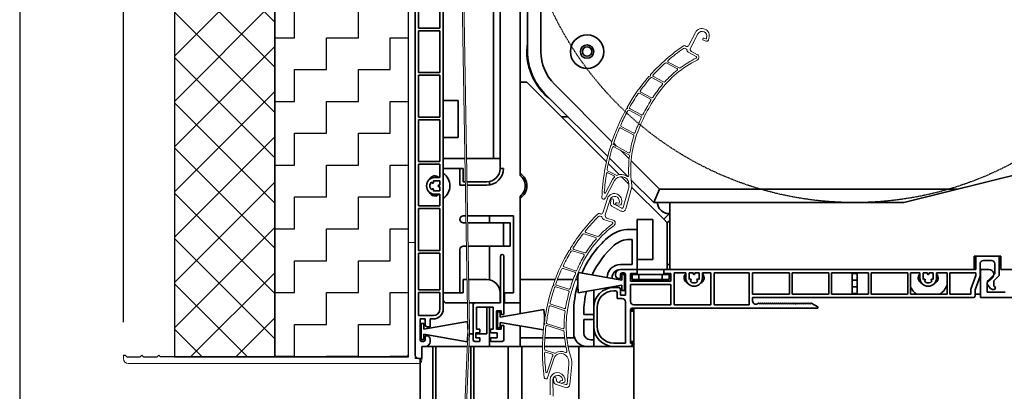
# Model space of a CAD drawing. Units: millimetres. Extents: x 20870 to 29380, y 14813 to 18478.
# Drawn here: x 25261 to 25555, y 15858 to 15969 of the extents above; entities that cross this region are included whole.
import ezdxf

# ---------------------------------------------------------------- set-up
doc = ezdxf.new("R2010")
doc.units = ezdxf.units.MM
doc.linetypes.add('DASHED_SPACE', pattern=[0.2067, 0.1654, -0.0413])
doc.layers.add('HATCH', color=7, linetype='Continuous')
doc.layers.add('Sichtbare Kanten', color=7, linetype='Continuous', lineweight=50)
doc.layers.add('Skizzierlinie', color=7, linetype='Continuous', lineweight=25)
doc.styles.get("Standard").update_dxf_attribs({"font": 'arial.ttf'})
doc.dimstyles.new('ISO-25', dxfattribs={"dimtxt": 7, "dimasz": 2.5, "dimexe": 1.25, "dimexo": 10, "dimtad": 1, "dimdec": 0, "dimtxsty": 'Standard', "dimcen": 2.5, "dimadec": 0, "dimazin": 0, "dimtfac": 1, "dimtdec": 0, "dimtmove": 0, "dimatfit": 3, "dimfxl": 1, "dimarcsym": 0})

# ---------------------------------------------------------------- blocks, each defined once
blk = doc.blocks.new('A$C096A33D1')
at = {"layer": 'Sichtbare Kanten', "linetype": 'Continuous', "lineweight": 35}
for p, q in [((0, 97.4), (0, 350.9)), ((8.4, 111.2), (8.4, 283)), ((23.4, 171.2), (23.4, 284.8)), ((25.4, 284.8), (25.4, 171.2)), ((33.6, 243), (33.6, 188.15)), ((37.6, 188.15), (37.6, 243)), ((31.4, 224.88), (31.4, 151.12)), ((1, 195.2), (1, 207.7)), ((7.4, 207.7), (7.4, 195.2)), ((1, 195.2), (7.4, 195.2)), ((1, 181.9), (1, 194.4)), ((7.4, 194.4), (1, 194.4)), ((7.4, 194.4), (7.4, 181.9)), ((1, 181.9), (7.4, 181.9)), ((1, 168.6), (1, 181.1)), ((7.4, 181.1), (1, 181.1)), ((7.4, 181.1), (7.4, 168.6)), ((31.4, 179), (31.4, 151.74)), ((31.99, 179), (31.4, 179)), ((31.99, 179), (33.4, 179)), ((33.4, 179), (43.75, 168.65)), ((58.85, 161.18), (41.64, 178.39)), ((38.81, 175.56), (57.57, 156.8)), ((8.4, 173.5), (12.9, 173.5)), ((12.9, 173.5), (12.9, 162.5)), ((23.4, 156.2), (23.4, 171.2)), ((25.4, 171.2), (25.4, 156.2)), ((1, 168.6), (7.4, 168.6)), ((43.75, 168.65), (45.73, 168.65)), ((57.2, 155.2), (43.75, 168.65)), ((1, 155.3), (1, 167.8)), ((7.4, 167.8), (1, 167.8)), ((7.4, 167.8), (7.4, 155.3)), ((12.9, 162.5), (8.4, 162.5)), ((60.14, 159.89), (59.36, 160.67)), ((8.4, 156.2), (14.88, 156.2)), ((15.38, 156.2), (23.4, 156.2)), ((23.4, 156.2), (25.4, 156.2)), ((25.4, 156.2), (25.4, 153.2)), ((58.11, 156.26), (63.6, 150.77)), ((63.97, 156.05), (61.36, 158.67)), ((1, 155.3), (7.4, 155.3)), ((1, 142), (1, 154.5)), ((7.4, 154.5), (1, 154.5)), ((7.4, 154.5), (7.4, 150.5)), ((8.4, 153.2), (14.4, 153.2)), ((13.4, 148.2), (13.4, 153.2)), ((14.4, 149.2), (14.4, 153.2)), ((25.4, 153.2), (26.4, 153.2)), ((61.03, 151.37), (57.75, 154.65)), ((73.03, 147), (64.57, 155.46)), ((5.9, 150.5), (7.4, 150.5)), ((63.9, 148.5), (61.62, 150.78)), ((186.1, 153), (146.1, 143)), ((5.06, 148.96), (4.94, 149.16)), ((5.38, 149.41), (5.49, 149.21)), ((7.4, 149.5), (5.9, 149.5)), ((7.15, 148.25), (7.4, 148.25)), ((7.4, 147.75), (7.15, 147.75)), ((7.4, 149.5), (7.4, 148.25)), ((7.4, 147.75), (7.4, 146.5)), ((15.02, 148.2), (13.4, 148.2)), ((15, 149.2), (14.4, 149.2)), ((21.4, 149.2), (15.5, 149.2)), ((21.4, 148.2), (15.52, 148.2)), ((22.2, 149.28), (22.2, 148.26)), ((64.62, 149.75), (71.37, 143)), ((74.34, 138.06), (64.73, 147.67)), ((4.94, 146.84), (5.06, 147.04)), ((5.49, 146.79), (5.38, 146.59)), ((5.9, 146.5), (7.4, 146.5)), ((7.4, 145.5), (5.9, 145.5)), ((7.4, 145.5), (7.4, 142)), ((31.4, 144.88), (31.4, 120)), ((31.4, 120), (31.4, 144.26)), ((71.37, 143), (73.03, 147)), ((162.1, 147), (73.03, 147)), ((1, 142), (7.4, 142)), ((71.37, 143), (76.1, 143)), ((146.1, 143), (76.1, 143)), ((76.1, 123), (76.1, 143)), ((1, 128.7), (1, 141.2)), ((7.4, 141.2), (1, 141.2)), ((7.4, 141.2), (7.4, 128.7)), ((14.4, 139), (15.19, 139)), ((15.69, 139), (29.4, 139)), ((22.2, 139), (22.2, 137)), ((29.4, 139), (29.4, 116)), ((76.1, 139.82), (74.34, 138.06)), ((15.22, 137), (14.4, 137)), ((26.4, 137), (15.72, 137)), ((28.4, 137), (26.4, 137)), ((26.4, 134), (26.4, 137)), ((28.4, 137), (28.4, 134)), ((66.4, 135), (66.4, 138)), ((66.4, 138), (71.1, 138)), ((71.1, 138), (71.1, 126)), ((74.34, 138.06), (75.4, 137)), ((75.4, 137), (76.1, 137.7)), ((75.4, 137), (75.4, 135.59)), ((75.4, 123), (75.4, 135.59)), ((26.4, 134), (26.4, 133)), ((26.4, 130), (26.4, 133)), ((28.4, 133), (28.4, 134)), ((28.4, 133), (28.4, 130)), ((64.17, 135), (66.4, 135)), ((66.4, 135), (66.4, 123)), ((14.4, 130), (15.35, 130)), ((15.85, 130), (26.4, 130)), ((22.2, 130), (22.2, 119.92)), ((26.4, 130), (28.4, 130)), ((64.17, 132), (64.9, 132)), ((64.9, 132), (64.9, 124.5)), ((1, 128.7), (7.4, 128.7)), ((1, 116.9), (1, 127.9)), ((7.4, 127.9), (1, 127.9)), ((7.4, 127.9), (7.4, 116.9)), ((13.4, 116), (13.4, 129)), ((25.55, 113), (25.55, 127)), ((26.55, 127), (26.55, 109.7)), ((167.1, 123), (167.1, 127)), ((167.1, 127), (175.1, 127)), ((167.4, 127), (167.4, 123)), ((167.6, 127), (174.6, 127)), ((167.6, 123), (167.6, 127)), ((174.6, 127), (174.6, 121.18)), ((175.1, 123), (175.1, 127)), ((64.9, 124.5), (61.4, 124.5)), ((71.1, 126), (66.4, 126)), ((76.1, 124.5), (75.4, 124.5)), ((168.9, 124.7), (168.9, 121)), ((172.3, 125.7), (169.9, 125.7)), ((173.3, 121.71), (173.3, 124.7)), ((61.8, 119.85), (48.89, 122.13)), ((59.9, 121.3), (59.9, 121.5)), ((61.4, 123), (66.4, 123)), ((61.4, 121.5), (61.4, 120.3)), ((61.8, 121.5), (61.8, 119.85)), ((62.6, 121.5), (61.8, 121.5)), ((62.4, 122), (61.9, 122)), ((62.6, 116.7), (62.6, 121.5)), ((62.9, 115.3), (62.9, 121.5)), ((64.4, 119.5), (64.4, 121.8)), ((66.4, 121.8), (64.4, 121.8)), ((66.9, 121.5), (64.9, 121.5)), ((64.9, 121.5), (64.9, 120)), ((66.4, 123), (74.4, 123)), ((66.4, 121.8), (66.4, 123)), ((66.9, 120), (66.9, 121.5)), ((66.9, 121.5), (73.9, 121.5)), ((73.9, 121.5), (73.9, 120)), ((75.9, 121.5), (73.9, 121.5)), ((74.4, 123), (167.6, 123)), ((74.4, 123), (74.4, 121.8)), ((76.4, 121.8), (74.4, 121.8)), ((75.9, 120), (75.9, 121.5)), ((167.1, 123), (76.1, 123)), ((76.4, 119.5), (76.4, 121.8)), ((77.4, 122), (77.4, 112.45)), ((77.4, 122), (80.9, 122)), ((80.9, 120.5), (80.9, 122)), ((81.9, 122), (83.15, 122)), ((81.9, 122), (81.9, 120.5)), ((83.15, 121.75), (83.15, 122)), ((83.65, 122), (84.9, 122)), ((83.65, 122), (83.65, 121.75)), ((84.9, 120.5), (84.9, 122)), ((85.9, 122), (88.4, 122)), ((85.9, 122), (85.9, 120.5)), ((88.4, 112.45), (88.4, 122)), ((89.4, 122), (89.4, 112.45)), ((89.4, 122), (99.9, 122)), ((99.9, 122), (99.9, 112.45)), ((100.9, 122), (111.9, 122)), ((100.9, 122), (100.9, 115.6)), ((111.9, 115.6), (111.9, 122)), ((112.7, 122), (112.7, 115.6)), ((112.7, 122), (123.7, 122)), ((123.7, 115.6), (123.7, 122)), ((124.5, 122), (124.5, 115.6)), ((124.5, 122), (135.5, 122)), ((130.65, 121.8), (130.65, 122)), ((132.15, 121.8), (130.65, 121.8)), ((130.65, 121.8), (130.65, 119.8)), ((132.15, 122), (132.15, 121.8)), ((132.15, 119.8), (132.15, 121.8)), ((135.5, 115.6), (135.5, 122)), ((136.3, 122), (136.3, 115.6)), ((136.3, 122), (147.3, 122)), ((147.3, 115.6), (147.3, 122)), ((148.1, 122), (148.1, 115.6)), ((148.1, 122), (150.9, 122)), ((150.9, 120.5), (150.9, 122)), ((151.9, 122), (153.15, 122)), ((151.9, 122), (151.9, 120.5)), ((153.15, 121.75), (153.15, 122)), ((153.65, 122), (154.9, 122)), ((153.65, 122), (153.65, 121.75)), ((154.9, 120.5), (154.9, 122)), ((155.9, 122), (159.1, 122)), ((155.9, 122), (155.9, 120.5)), ((159.1, 115.6), (159.1, 122)), ((159.9, 122), (159.9, 115.6)), ((159.9, 122), (167.6, 122)), ((167.6, 121.23), (166.1, 117.11)), ((168.9, 121), (167.4, 116.88)), ((167.6, 122), (167.6, 121.23)), ((169, 114.6), (169, 123)), ((169, 123), (171.59, 123)), ((171.29, 119.71), (173.3, 121.71)), ((174.6, 121.18), (173, 119.58)), ((266.1, 123), (175.1, 123)), ((14.4, 116), (14.4, 120)), ((14.4, 120), (15.53, 120)), ((16.03, 120), (21.4, 120)), ((31.4, 120), (31.4, 109.75)), ((31.4, 120), (41.83, 120)), ((42.53, 120), (47.24, 120)), ((47.93, 120), (48.64, 120)), ((48.78, 116.05), (61.8, 118.35)), ((58.9, 120.5), (58.9, 120.36)), ((61.4, 120.3), (60.9, 120.3)), ((61.8, 118.35), (61.8, 116.7)), ((64.4, 119.5), (76.4, 119.5)), ((64.4, 113.45), (64.4, 118.5)), ((76.4, 118.5), (64.4, 118.5)), ((64.9, 120), (66.9, 120)), ((73.9, 120), (66.9, 120)), ((73.9, 120), (75.9, 120)), ((76.4, 112.45), (76.4, 118.5)), ((81.99, 119.98), (82.19, 120.09)), ((82.44, 119.66), (82.24, 119.54)), ((84.56, 119.54), (84.36, 119.66)), ((84.61, 120.09), (84.81, 119.98)), ((130.65, 119.8), (132.15, 119.8)), ((130.65, 117.8), (130.65, 119.8)), ((132.15, 117.8), (130.65, 117.8)), ((130.65, 117.8), (130.65, 115.8)), ((132.15, 119.8), (132.15, 117.8)), ((132.15, 115.8), (132.15, 117.8)), ((151.99, 119.98), (152.19, 120.09)), ((152.44, 119.66), (152.24, 119.54)), ((154.56, 119.54), (154.36, 119.66)), ((154.61, 120.09), (154.81, 119.98)), ((171, 119), (172.52, 120.4)), ((171, 116.2), (171, 119)), ((172.07, 117.36), (171.23, 118.36)), ((173, 119.58), (173, 118)), ((7.4, 116.9), (1, 116.9)), ((1, 109.2), (1, 116.1)), ((1, 116.1), (7.4, 116.1)), ((7.4, 116.1), (7.4, 111.2)), ((14.4, 116), (8.4, 116)), ((25.4, 116), (25.4, 113)), ((25.4, 116), (25.55, 116)), ((26.55, 116), (26.7, 116)), ((26.7, 116), (26.7, 113)), ((29.4, 116), (26.7, 116)), ((53.4, 116.87), (53.4, 111.6)), ((59.4, 117.6), (60.9, 117.6)), ((59.9, 116.6), (59.4, 116.6)), ((60.4, 114.3), (60.4, 116.1)), ((61.4, 117.1), (61.4, 115.3)), ((61.4, 115.3), (62.9, 115.3)), ((61.8, 116.7), (62.6, 116.7)), ((100.9, 115.6), (111.9, 115.6)), ((112.7, 115.6), (123.7, 115.6)), ((124.5, 115.6), (135.5, 115.6)), ((130.65, 115.8), (132.15, 115.8)), ((130.65, 115.6), (130.65, 115.8)), ((132.15, 115.8), (132.15, 115.6)), ((136.3, 115.6), (147.3, 115.6)), ((148.1, 115.6), (159.1, 115.6)), ((159.9, 115.6), (166.1, 115.6)), ((166.1, 115.6), (166.1, 117.11)), ((167.4, 116.88), (167.4, 115.1)), ((169, 115.6), (167.4, 115.6)), ((176.4, 116.2), (171, 116.2)), ((173, 117), (172.84, 117)), ((9.4, 113), (15.66, 113)), ((16.16, 113), (17.85, 113)), ((17.35, 102), (17.35, 112.5)), ((17.85, 113), (25.55, 113)), ((26.7, 113), (26.55, 113)), ((26.7, 113), (31.4, 113)), ((60.4, 114.3), (61.9, 114.3)), ((62.9, 101), (62.9, 113.3)), ((76.4, 112.45), (65.4, 112.45)), ((88.4, 112.45), (77.4, 112.45)), ((99.9, 112.45), (89.4, 112.45)), ((100.9, 114.6), (100.9, 113.59)), ((166.9, 114.6), (100.9, 114.6)), ((102.94, 112.84), (103.06, 112.6)), ((103.06, 112.6), (103.18, 112.84)), ((103.54, 112.84), (103.66, 112.6)), ((103.66, 112.6), (103.78, 112.84)), ((104.14, 112.84), (104.26, 112.6)), ((104.26, 112.6), (104.38, 112.84)), ((104.74, 112.84), (104.86, 112.6)), ((104.86, 112.6), (104.98, 112.84)), ((105.34, 112.84), (105.46, 112.6)), ((105.46, 112.6), (105.58, 112.84)), ((105.94, 112.84), (106.06, 112.6)), ((106.06, 112.6), (106.18, 112.84)), ((106.54, 112.84), (106.66, 112.6)), ((106.66, 112.6), (106.78, 112.84)), ((107.14, 112.84), (107.26, 112.6)), ((107.26, 112.6), (107.38, 112.84)), ((107.74, 112.84), (107.86, 112.6)), ((107.86, 112.6), (107.98, 112.84)), ((108.34, 112.84), (108.46, 112.6)), ((108.46, 112.6), (108.58, 112.84)), ((108.94, 112.84), (109.06, 112.6)), ((109.06, 112.6), (109.18, 112.84)), ((109.54, 112.84), (109.66, 112.6)), ((109.66, 112.6), (109.78, 112.84)), ((110.14, 112.84), (110.26, 112.6)), ((110.26, 112.6), (110.38, 112.84)), ((110.74, 112.84), (110.86, 112.6)), ((110.86, 112.6), (110.98, 112.84)), ((111.34, 112.84), (111.46, 112.6)), ((111.46, 112.6), (111.58, 112.84)), ((111.94, 112.84), (112.06, 112.6)), ((112.06, 112.6), (112.18, 112.84)), ((112.54, 112.84), (112.66, 112.6)), ((112.66, 112.6), (112.78, 112.84)), ((113.33, 112.74), (113.13, 112.86)), ((113.14, 112.84), (113.26, 112.6)), ((113.26, 112.6), (113.38, 112.84)), ((113.74, 112.84), (113.86, 112.6)), ((113.89, 112.65), (113.84, 112.65)), ((113.86, 112.6), (113.98, 112.84)), ((114.34, 112.84), (114.46, 112.6)), ((114.46, 112.6), (114.58, 112.84)), ((114.94, 112.84), (115.06, 112.6)), ((115.06, 112.6), (115.18, 112.84)), ((115.54, 112.84), (115.66, 112.6)), ((115.66, 112.6), (115.78, 112.84)), ((116.14, 112.84), (116.26, 112.6)), ((116.26, 112.6), (116.38, 112.84)), ((116.74, 112.84), (116.86, 112.6)), ((116.86, 112.6), (116.98, 112.84)), ((117.34, 112.84), (117.46, 112.6)), ((117.46, 112.6), (117.58, 112.84)), ((117.94, 112.84), (118.06, 112.6)), ((118.06, 112.6), (118.18, 112.84)), ((118.61, 112.88), (120.4, 111.85)), ((271.4, 114.6), (169, 114.6)), ((5.4, 109.2), (1, 109.2)), ((23.35, 111.7), (18.35, 111.7)), ((18.35, 111.7), (18.35, 105.2)), ((21.4, 103.8), (21.4, 111.7)), ((22.2, 111.7), (22.2, 100)), ((23.35, 105.2), (23.35, 111.7)), ((25.75, 110.65), (24.35, 110.65)), ((24.35, 110.65), (24.35, 105.15)), ((24.65, 110.35), (24.65, 105.55)), ((25.45, 110.35), (24.65, 110.35)), ((38.47, 111), (25.45, 108.7)), ((25.45, 108.7), (25.45, 110.35)), ((25.75, 109.7), (25.75, 110.65)), ((26.35, 109.5), (25.95, 109.5)), ((47.4, 104), (47.4, 110)), ((50.4, 110), (50.4, 109.5)), ((50.4, 109.5), (53.4, 109.5)), ((53.4, 106), (53.4, 111.6)), ((54.4, 111.6), (54.4, 106)), ((64.4, 110.95), (64.4, 101)), ((64.4, 110.5), (65.4, 110.5)), ((120.4, 111.45), (64.9, 111.45)), ((64.9, 111.2), (64.9, 110.5)), ((64.9, 111.2), (65.4, 111.2)), ((65.4, 49.52), (65.4, 111.2)), ((120.4, 111.85), (120.4, 111.45)), ((1.5, 102), (1.5, 108.2)), ((1.5, 108.2), (3, 108.2)), ((1.8, 106.85), (1.8, 102.05)), ((2.6, 106.85), (1.8, 106.85)), ((15.62, 107.5), (2.6, 105.2)), ((2.6, 105.2), (2.6, 106.85)), ((3, 108.2), (3, 106.4)), ((4.5, 105.9), (4.5, 108.2)), ((4.5, 108.2), (5.4, 108.2)), ((25.45, 107.2), (38.33, 104.93)), ((25.45, 105.55), (25.45, 107.2)), ((25.75, 105.15), (25.75, 106.1)), ((25.95, 106.3), (26.35, 106.3)), ((26.55, 106.1), (26.55, 102)), ((31.4, 106.15), (31.4, 102.56)), ((53.4, 108), (50.4, 108)), ((50.4, 108), (50.4, 104)), ((53.4, 106), (53.4, 102)), ((1.8, 103.8), (1.5, 103.8)), ((2.6, 103.7), (15.51, 101.42)), ((2.6, 102.05), (2.6, 103.7)), ((3.5, 103.2), (3, 103.2)), ((3, 103.2), (3, 102)), ((3.5, 105.9), (4.5, 105.9)), ((15.78, 103.8), (15.77, 103.8)), ((17.35, 103.8), (16.28, 103.8)), ((19.15, 104.1), (18.15, 104.1)), ((18.15, 104.1), (18.15, 102.6)), ((21.4, 103.8), (18.15, 103.8)), ((18.35, 105.2), (19.15, 105.2)), ((19.35, 105), (19.35, 104.3)), ((22.55, 104.3), (22.55, 105)), ((22.75, 105.2), (23.35, 105.2)), ((24.55, 104.1), (22.75, 104.1)), ((24.35, 105.15), (25.75, 105.15)), ((24.55, 102.6), (24.55, 104.1)), ((24.65, 105.55), (25.45, 105.55)), ((1.8, 102.05), (2.6, 102.05)), ((2.5, 101.5), (2, 101.5)), ((4.5, 101.5), (4.5, 102.2)), ((19.15, 101.5), (17.85, 101.5)), ((18.15, 102.6), (19.15, 102.6)), ((19.35, 102.4), (19.35, 101.7)), ((22.55, 101.7), (22.55, 102.4)), ((22.75, 102.6), (24.55, 102.6)), ((26.05, 101.5), (22.75, 101.5)), ((31.4, 102.56), (31.4, 102.56)), ((31.4, 102.56), (31.4, 100)), ((38.15, 102.56), (31.4, 102.56)), ((38.15, 102.56), (31.4, 102.56)), ((44.69, 102.56), (38.8, 102.56)), ((44.69, 102.56), (38.8, 102.56)), ((47.67, 102.56), (45.35, 102.56)), ((47.67, 102.56), (45.35, 102.56)), ((52.4, 102), (53.4, 102)), ((53.4, 102), (53.4, 100)), ((59.4, 101), (62.9, 101)), ((65.4, 101.5), (64.4, 101.5)), ((64.9, 101.5), (64.9, 100)), ((2, 100), (2, 96.4)), ((3, 100), (2, 100)), ((5.25, 100), (3, 100)), ((5.25, 0), (5.25, 100)), ((6.15, 100), (5.25, 100)), ((6.15, 0), (6.15, 100)), ((15.6, 100), (6.15, 100)), ((16.65, 100), (16.1, 100)), ((16.65, 73.74), (16.65, 100)), ((17.55, 100), (16.65, 100)), ((25.8, 100), (17.55, 100)), ((17.55, 0), (17.55, 100)), ((25.8, 100), (27.8, 100)), ((31.4, 100), (27.8, 100)), ((27.8, 0), (27.8, 100)), ((31.4, 100), (31.9, 100)), ((33.4, 100), (31.9, 100)), ((31.9, 0), (31.9, 100)), ((33.4, 100), (38.05, 100)), ((38.7, 100), (45.07, 100)), ((45.73, 100), (48.4, 100)), ((48.9, 100), (48.4, 100)), ((48.9, 100), (49.4, 100)), ((48.9, 100), (48.9, 0)), ((59.4, 100), (49.4, 100)), ((53.4, 100), (51.4, 100)), ((64.4, 100), (59.4, 100)), ((64.4, 100), (65.4, 100)), ((2, 96.4), (1, 96.4)), ((1.5, 0), (1.5, 96.4))]:
    blk.add_line(p, q, dxfattribs=at)
at = {"layer": 'Sichtbare Kanten', "linetype": 'Continuous', "lineweight": 18}
for p, q in [((15.8, 105.16), (11.9, 321.68)), ((12.48, 317.47), (16.3, 105.17)), ((81.7, 189.92), (83.82, 193.89)), ((84.57, 193.49), (82.31, 189.19)), ((87.03, 191.28), (86.18, 191.56)), ((86.38, 192.18), (86.95, 191.99)), ((87.07, 192.06), (87.16, 192.33)), ((87.85, 192.17), (87.66, 191.6)), ((80.71, 189.89), (81.02, 189.72)), ((80.75, 189.13), (81.12, 188.93)), ((81.62, 187.98), (84, 186.71)), ((82.63, 188.18), (84.39, 187.24)), ((75.09, 184.78), (78.29, 183.07)), ((78.97, 183.28), (75.68, 185.03)), ((69.93, 180.72), (70.27, 180.83)), ((70.37, 181.01), (70.35, 181.1)), ((70.78, 180.4), (73.84, 178.76)), ((74.3, 179.08), (71.25, 180.71)), ((67.09, 175.68), (70.35, 173.94)), ((70.66, 174.33), (67.45, 176.05)), ((73.1, 176.22), (73.1, 176.22)), ((63.21, 171.07), (63.39, 171.12)), ((63.49, 171.31), (63.44, 171.48)), ((67.7, 169.23), (64.24, 171.07)), ((63.99, 170.64), (67.49, 168.77)), ((61.45, 165.31), (65.26, 163.28)), ((65.34, 163.8), (61.6, 165.8)), ((58.62, 160.21), (58.73, 160.24)), ((58.83, 160.43), (58.74, 160.73)), ((59.43, 159.7), (63.92, 157.3)), ((63.81, 157.93), (59.48, 160.24)), ((60.12, 151.17), (57.55, 152.54)), ((57.63, 151.93), (59.41, 150.98)), ((59.6, 149.57), (56.78, 144.28)), ((59.03, 149.88), (56.94, 145.97)), ((62.2, 141.51), (63.76, 147.12)), ((64.58, 146.9), (62.97, 141.11)), ((56.1, 139.92), (57.49, 144.2)), ((58.29, 143.94), (56.84, 139.3)), ((58.42, 142.62), (58.48, 143.73)), ((61.54, 140.49), (58.79, 141.96)), ((59.33, 143.68), (59.29, 142.98)), ((59.55, 142.52), (61.77, 141.33)), ((61.11, 142.19), (60.22, 142.32)), ((60.31, 142.96), (60.9, 142.88)), ((61.02, 142.96), (61.06, 143.25)), ((61.76, 143.21), (61.67, 142.62)), ((55.13, 139.71), (55.47, 139.6)), ((55.31, 138.97), (55.71, 138.83)), ((57.32, 138.36), (59.22, 137.75)), ((56.36, 137.99), (58.93, 137.16)), ((50.5, 133.69), (53.95, 132.57)), ((54.58, 132.89), (51.04, 134.04)), ((46.13, 128.79), (46.45, 128.95)), ((46.52, 129.16), (46.48, 129.23)), ((47.02, 128.62), (50.32, 127.55)), ((50.73, 127.94), (47.43, 129.01)), ((47.98, 122.63), (44.51, 123.75)), ((50.05, 124.92), (50.05, 124.92)), ((44.23, 123.32), (47.74, 122.18)), ((41.22, 118.11), (41.39, 118.19)), ((41.45, 118.39), (41.37, 118.55)), ((42.06, 117.82), (45.84, 116.6)), ((45.96, 117.08), (42.23, 118.29)), ((40.49, 112.13), (44.6, 110.79)), ((44.59, 111.32), (40.56, 112.63)), ((38.61, 106.61), (38.71, 106.66)), ((38.77, 106.86), (38.63, 107.14)), ((44.12, 105.27), (39.45, 106.79)), ((39.49, 106.25), (44.34, 104.68)), ((14.39, 73), (15.78, 103.91)), ((16.28, 103.88), (14.89, 72.91)), ((41.68, 97.97), (38.9, 98.87)), ((39.09, 98.28), (41.01, 97.66)), ((40.82, 96.51), (39.46, 92.29)), ((41.44, 96.31), (39.59, 90.6)), ((45.42, 88.83), (45.97, 94.63)), ((46.81, 94.55), (46.25, 88.57)), ((40.35, 85.49), (40.35, 89.99)), ((41.2, 89.99), (41.25, 85.13)), ((41.5, 89.25), (41.36, 90.36)), ((44.94, 87.71), (41.98, 88.67)), ((42.21, 90.46), (42.29, 89.77)), ((42.63, 89.35), (43.22, 89.16)), ((43.42, 89.68), (44.01, 89.79)), ((44.42, 89.2), (43.53, 89.04)), ((43.57, 89.05), (45.03, 88.58)), ((44.09, 89.9), (44.04, 90.18)), ((44.72, 90.37), (44.82, 89.78))]:
    blk.add_line(p, q, dxfattribs=at)
at = {"layer": 'Sichtbare Kanten', "linetype": 'Continuous', "lineweight": 35}
for radius in [5, 2, 1.4]:
    blk.add_circle((51.4, 188.15), radius, dxfattribs=at)
at = {"layer": 'Sichtbare Kanten', "linetype": 'Continuous', "lineweight": 18}
for centre, radius, start, end in [((85.76, 192.86), 2.2, 341.8867, 151.8867), ((85.76, 192.86), 1.35, 61.8867, 151.8867), ((86.28, 191.87), 0.325, 71.8867, 251.8867), ((85.83, 192.77), 1.4, 341.8867, 66.3768), ((86.98, 192.09), 0.1, 251.8867, 341.8867), ((87.19, 191.76), 0.5, 251.8867, 341.8867), ((110.85, 144.93), 54.4, 124.3113, 138.0538), ((110.85, 144.93), 53.75, 124.7342, 130.9485), ((80.47, 189.45), 0.5, 61.8867, 124.3113), ((80.51, 188.69), 0.5, 61.8867, 124.7342), ((81.25, 190.16), 0.5, 241.8867, 331.8867), ((80.98, 188.66), 0.3, 353.5091, 61.8867), ((81.93, 188.55), 0.65, 173.5091, 241.8867), ((82.98, 188.84), 0.75, 152.3983, 241.8867), ((98.27, 157.56), 31.34, 116.3532, 143.4503), ((75.82, 185.3), 0.3, 130.9485, 241.8867), ((98.27, 157.56), 31.99, 116.5254, 126.4152), ((83.85, 186.45), 0.3, 296.5254, 61.8867), ((83.96, 186.45), 0.9, 296.3532, 61.8867), ((110.85, 144.93), 53.75, 132.2059, 137.5883), ((98.27, 157.56), 31.99, 128.5589, 137.5676), ((74.95, 184.52), 0.3, 61.8867, 132.2059), ((78.15, 182.81), 0.3, 308.5589, 61.8867), ((79.11, 183.54), 0.3, 241.8867, 306.4152), ((110.85, 144.93), 54.4, 138.9328, 150.5978), ((110.85, 144.93), 53.75, 138.8021, 144.0366), ((69.99, 180.53), 0.2, 106.8867, 138.9328), ((70.23, 180.97), 0.15, 286.8867, 16.8867), ((70.54, 181.15), 0.2, 138.0538, 196.8867), ((70.64, 180.13), 0.3, 61.8867, 138.8021), ((71.39, 180.97), 0.3, 137.5883, 241.8867), ((98.27, 157.56), 31.99, 139.5737, 143.6229), ((73.7, 178.5), 0.3, 319.5737, 61.8867), ((74.44, 179.34), 0.3, 241.8867, 317.5676), ((110.85, 144.93), 53.75, 145.2253, 150.3858), ((113.3, 146.49), 50, 143.5147, 159.2408), ((66.95, 175.41), 0.3, 61.8867, 145.2253), ((67.59, 176.31), 0.3, 144.0366, 241.8867), ((70.21, 173.67), 0.3, 327.7586, 61.8867), ((70.81, 174.6), 0.3, 241.8867, 326.5173), ((113.3, 146.49), 50.65, 143.6229, 146.5173), ((110.85, 144.93), 54.4, 151.3907, 151.8867), ((63.27, 170.88), 0.2, 106.8867, 151.3907), ((63.35, 171.27), 0.15, 286.8867, 16.8867), ((63.64, 171.53), 0.2, 150.5978, 196.8867), ((64.39, 171.34), 0.3, 150.3858, 241.8867), ((113.3, 146.49), 50.65, 147.7586, 153.1601), ((115.79, 142.29), 60, 151.8867, 161.9798), ((115.79, 142.29), 59.35, 151.8867, 156.2573), ((110.85, 144.93), 53.75, 151.5577, 151.8867), ((63.85, 170.38), 0.3, 61.8867, 150.2392), ((113.3, 146.49), 50.65, 154.3978, 159.2408), ((67.35, 168.51), 0.3, 334.3978, 61.8867), ((67.84, 169.49), 0.3, 241.8867, 333.1601), ((115.79, 142.29), 59.35, 157.3286, 162.0307), ((61.31, 165.05), 0.3, 61.8867, 157.3286), ((61.74, 166.06), 0.3, 156.2573, 241.8867), ((96.47, 152.87), 32.65, 162.0749, 170.7044), ((96.47, 152.87), 32, 159.2408, 187.1967), ((65.12, 163.01), 0.3, 342.0749, 61.8867), ((65.48, 164.07), 0.3, 241.8867, 340.1371), ((96.47, 152.87), 32.65, 159.2408, 160.1371), ((115.79, 142.29), 60, 162.7531, 177.8513), ((115.79, 142.29), 59.35, 163.1169, 169.7364), ((58.68, 160.02), 0.2, 106.8867, 162.7531), ((58.93, 160.79), 0.2, 161.9798, 196.8867), ((58.68, 160.38), 0.15, 286.8867, 16.8867), ((59.29, 159.44), 0.3, 61.8867, 163.1169), ((59.62, 160.5), 0.3, 162.0307, 241.8867), ((63.95, 158.19), 0.3, 241.8867, 350.7044), ((96.47, 152.87), 32.65, 172.7379, 183.1378), ((63.78, 157.03), 0.3, 352.7379, 61.8867), ((115.79, 142.29), 59.35, 170.8613, 176.3396), ((57.49, 151.67), 0.3, 61.8867, 170.8613), ((57.69, 152.81), 0.3, 169.7364, 241.8867), ((61.61, 148.5), 2.93, 136.543, 151.8867), ((59.27, 150.72), 0.3, 316.543, 61.8867), ((61.61, 148.5), 2.28, 7.1524, 151.8867), ((60.27, 151.43), 0.3, 241.8867, 294.6459), ((61.61, 148.5), 2.93, 52.7291, 114.6459), ((63.57, 151.07), 0.3, 232.7291, 3.1378), ((59.76, 148.23), 4.15, 344.4783, 7.1967), ((96.47, 152.87), 32.85, 187.1524, 187.1967), ((59.76, 148.23), 5, 344.4783, 7.1967), ((56.34, 144.52), 0.5, 177.8513, 331.8867), ((56.76, 146.06), 0.2, 176.3396, 331.8867), ((59.58, 143.52), 2.2, 352.0142, 162.0142), ((59.58, 143.52), 1.35, 72.0142, 162.0142), ((59.67, 143.44), 1.4, 352.0142, 76.5043), ((59.12, 142.58), 0.7, 176.8867, 241.8867), ((58.9, 143.71), 0.425, 356.8867, 176.8867), ((59.79, 142.96), 0.5, 176.8867, 241.8867), ((60.27, 142.64), 0.325, 82.0142, 262.0142), ((60.92, 142.98), 0.1, 262.0142, 352.0142), ((61.18, 142.69), 0.5, 262.0142, 352.0142), ((61.91, 141.59), 0.3, 241.8867, 344.4783), ((92.71, 100.75), 54.4, 134.4387, 148.1813), ((92.71, 100.75), 53.75, 134.8617, 141.076), ((54.98, 139.23), 0.5, 72.0142, 134.4387), ((55.15, 138.49), 0.5, 72.0142, 134.8617), ((55.62, 140.07), 0.5, 252.0142, 342.0142), ((55.62, 138.55), 0.3, 3.6366, 72.0142), ((56.57, 138.61), 0.65, 183.6366, 252.0142), ((57.55, 139.08), 0.75, 162.5257, 252.0142), ((62.01, 141.37), 1, 241.8867, 344.4783), ((78.11, 110.97), 31.34, 126.4807, 153.5777), ((78.11, 110.97), 31.99, 126.6529, 136.5427), ((58.83, 136.87), 0.3, 306.6529, 72.0142), ((58.94, 136.89), 0.9, 306.4807, 72.0142), ((92.71, 100.75), 53.75, 142.3334, 147.7158), ((50.4, 133.41), 0.3, 72.0142, 142.3334), ((51.13, 134.33), 0.3, 141.076, 252.0142), ((53.86, 132.29), 0.3, 318.6863, 72.0142), ((54.67, 133.18), 0.3, 252.0142, 316.5427), ((78.11, 110.97), 31.99, 138.6863, 147.695), ((92.71, 100.75), 54.4, 149.0602, 160.7253), ((92.71, 100.75), 53.75, 148.9295, 154.164), ((46.23, 128.61), 0.2, 117.0142, 149.0602), ((46.39, 129.09), 0.15, 297.0142, 27.0142), ((46.66, 129.32), 0.2, 148.1813, 207.0142), ((46.93, 128.33), 0.3, 72.0142, 148.9295), ((47.53, 129.3), 0.3, 147.7158, 252.0142), ((78.11, 110.97), 31.99, 149.7011, 153.7504), ((50.23, 127.26), 0.3, 329.7011, 72.0142), ((50.82, 128.23), 0.3, 252.0142, 327.695), ((44.61, 124.04), 0.3, 154.164, 252.0142), ((94.85, 102.72), 50, 153.6422, 169.3682), ((94.85, 102.72), 50.65, 153.7504, 156.6448), ((92.71, 100.75), 53.75, 155.3528, 160.5132), ((44.13, 123.04), 0.3, 72.0142, 155.3528), ((94.85, 102.72), 50.65, 157.8861, 163.2876), ((47.65, 121.9), 0.3, 337.8861, 72.0142), ((48.07, 122.92), 0.3, 252.0142, 336.6448), ((92.71, 100.75), 54.4, 161.5182, 162.0142), ((41.31, 117.93), 0.2, 117.0142, 161.5182), ((41.55, 118.64), 0.2, 160.7253, 207.0142), ((41.32, 118.33), 0.15, 297.0142, 27.0142), ((41.97, 117.54), 0.3, 72.0142, 160.3666), ((42.33, 118.58), 0.3, 160.5132, 252.0142), ((98.04, 99.02), 60, 162.0142, 172.1072), ((98.04, 99.02), 59.35, 162.0142, 166.3847), ((92.71, 100.75), 53.75, 161.6852, 162.0142), ((94.85, 102.72), 50.65, 164.5253, 169.3682), ((45.74, 116.31), 0.3, 344.5253, 72.0142), ((46.05, 117.37), 0.3, 252.0142, 343.2876), ((98.04, 99.02), 59.35, 167.456, 172.1581), ((40.4, 111.84), 0.3, 72.0142, 167.456), ((40.65, 112.92), 0.3, 166.3847, 252.0142), ((77.16, 106.04), 32.65, 169.3682, 170.2645), ((77.16, 106.04), 32, 169.3682, 197.3242), ((77.16, 106.04), 32.65, 172.2024, 180.8318), ((44.68, 111.61), 0.3, 252.0142, 350.2645), ((44.51, 110.51), 0.3, 352.2024, 72.0142), ((98.04, 99.02), 60, 172.8805, 187.9787), ((38.7, 106.43), 0.2, 117.0142, 172.8805), ((38.81, 107.23), 0.2, 172.1072, 207.0142), ((98.04, 99.02), 59.35, 173.2443, 179.8638), ((38.64, 106.79), 0.15, 297.0142, 27.0142), ((39.4, 105.96), 0.3, 72.0142, 173.2443), ((39.54, 107.07), 0.3, 172.1581, 252.0142), ((-4.2, 104.8), 20, 357.4251, 1.0303), ((-4.2, 104.8), 20.5, 357.4251, 1.0303), ((44.21, 105.56), 0.3, 252.0142, 0.8318), ((44.25, 104.39), 0.3, 2.8653, 72.0142), ((77.16, 106.04), 32.65, 182.8653, 193.2653), ((38.99, 99.16), 0.3, 179.8638, 252.0142), ((39, 98), 0.3, 72.0142, 180.9887), ((98.04, 99.02), 59.35, 180.9887, 186.4671), ((43.61, 95.6), 2.93, 146.6705, 162.0142), ((40.91, 97.38), 0.3, 326.6705, 72.0142), ((43.61, 95.6), 2.28, 17.2798, 162.0142), ((41.77, 98.26), 0.3, 252.0142, 304.7734), ((43.61, 95.6), 2.93, 62.8566, 124.7734), ((45.09, 98.48), 0.3, 242.8566, 13.2653), ((77.16, 106.04), 32.85, 197.2798, 197.3242), ((41.83, 95.02), 4.15, 354.6058, 17.3242), ((41.83, 95.02), 5, 354.6058, 17.3242), ((39.27, 92.36), 0.2, 186.4671, 342.0142), ((42.55, 89.99), 2.2, 10, 180), ((42.55, 89.99), 1.35, 90, 180), ((42.66, 89.94), 1.4, 10, 94.4901), ((39.12, 90.76), 0.5, 187.9787, 342.0142), ((41.78, 90.41), 0.425, 7.0142, 187.0142), ((42.19, 89.34), 0.7, 187.0142, 252.0142), ((42.79, 89.83), 0.5, 187.0142, 252.0142), ((43.48, 89.36), 0.325, 100, 280), ((43.99, 89.89), 0.1, 280, 10), ((44.33, 89.69), 0.5, 280, 10), ((45.25, 88.66), 1, 252.0142, 354.6058), ((45.12, 88.86), 0.3, 252.0142, 354.6058)]:
    blk.add_arc(centre, radius, start, end, dxfattribs=at)
at = {"layer": 'Sichtbare Kanten', "linetype": 'Continuous', "lineweight": 35}
for centre, radius, start, end in [((51.4, 188.15), 18, 171.4509, 233.5491), ((51.4, 188.15), 17.8, 180, 225), ((51.4, 188.15), 13.8, 180, 225), ((21.4, 153.2), 4, 270, 0), ((21.4, 153.2), 5, 270, 0), ((5.9, 148), 2.5, 90, 270), ((5.9, 149.3), 1.7, 44.9009, 157.8008), ((5.9, 148), 4.5, 303.749, 56.251), ((28.9, 148), 4.5, 303.749, 56.251), ((28.9, 148), 4, 308.6822, 51.3178), ((5.9, 148), 1.5, 129.5941, 230.4059), ((5.27, 149.08), 0.25, 210, 30), ((5.9, 148), 1.5, 90, 110.4059), ((7.15, 148), 0.25, 90, 270), ((5.9, 146.7), 1.7, 202.1992, 315.0991), ((5.27, 146.92), 0.25, 330, 150), ((5.9, 148), 1.5, 249.5941, 270), ((75.9, 143.2), 3.5, 183.2758, 271.3029), ((14.4, 138), 1, 90, 270), ((77.4, 110), 30, 131.4096, 156.5234), ((64.17, 125), 10, 90, 131.4096), ((14.4, 129), 1, 90, 180), ((77.4, 110), 27, 131.4096, 154.9927), ((64.17, 125), 7, 90, 131.4096), ((26.05, 127), 0.5, 0, 180), ((61.4, 120.5), 4, 90, 178.2022), ((169.9, 124.7), 1, 90, 180), ((172.3, 124.7), 1, 0, 90), ((68.6, 118.75), 20, 170.2659, 187.7317), ((61.4, 120.5), 2.5, 90, 180), ((61.4, 121.5), 1.5, 90, 180), ((60.9, 121.3), 1, 180, 270), ((61.9, 121.5), 0.5, 90, 180), ((62.4, 121.5), 0.5, 0, 90), ((82.1, 120.5), 1.7, 134.9009, 247.8008), ((83.4, 121.75), 0.25, 180, 0), ((84.7, 120.5), 1.7, 292.1992, 45.0991), ((152.1, 120.5), 1.7, 134.9009, 247.8008), ((153.4, 121.75), 0.25, 180, 0), ((154.7, 120.5), 1.7, 292.1992, 45.0991), ((171.5, 121.5), 1.5, 312.7, 86.7314), ((21.4, 116), 4, 0, 90), ((77.4, 110), 30, 163.7206, 180), ((83.4, 120.5), 2.5, 180, 0), ((83.4, 120.5), 1.5, 180, 200.4059), ((82.32, 119.88), 0.25, 300, 120), ((83.4, 120.5), 1.5, 219.5941, 320.4059), ((84.48, 119.88), 0.25, 60, 240), ((83.4, 120.5), 1.5, 339.5941, 0), ((153.4, 120.5), 2.5, 180, 0), ((153.4, 120.5), 1.5, 180, 200.4059), ((152.32, 119.88), 0.25, 300, 120), ((153.4, 120.5), 1.5, 219.5941, 320.4059), ((154.48, 119.88), 0.25, 60, 240), ((153.4, 120.5), 1.5, 339.5941, 0), ((153.4, 120.5), 6, 305.2475, 341.8051), ((172, 119), 1, 135, 220), ((173, 117.5), 0.5, 270, 90), ((77.4, 110), 27, 166.1157, 180), ((59.4, 111.6), 6, 90, 180), ((59.4, 111.6), 5, 90, 180), ((59.9, 116.1), 0.5, 0, 90), ((60.9, 117.1), 0.5, 0, 90), ((153.4, 120.5), 6, 207.9529, 234.7525), ((166.9, 115.1), 0.5, 270, 0), ((172.84, 118), 1, 220, 270), ((9.4, 114), 1, 180, 270), ((17.85, 112.5), 0.5, 90, 180), ((61.9, 113.3), 1, 0, 90), ((65.4, 113.45), 1, 180, 270), ((101.9, 113.59), 1, 180, 315.8327), ((102.76, 112.75), 0.2, 26.8307, 135.8327), ((103.36, 112.75), 0.2, 26.8307, 153.1693), ((103.96, 112.75), 0.2, 26.8307, 153.1693), ((104.56, 112.75), 0.2, 26.8307, 153.1693), ((105.16, 112.75), 0.2, 26.8307, 153.1693), ((105.76, 112.75), 0.2, 26.8307, 153.1693), ((106.36, 112.75), 0.2, 26.8307, 153.1693), ((106.96, 112.75), 0.2, 26.8307, 153.1693), ((107.56, 112.75), 0.2, 26.8307, 153.1693), ((108.16, 112.75), 0.2, 26.8307, 153.1693), ((108.76, 112.75), 0.2, 26.8307, 153.1693), ((109.36, 112.75), 0.2, 26.8307, 153.1693), ((109.96, 112.75), 0.2, 26.8307, 153.1693), ((110.56, 112.75), 0.2, 26.8307, 153.1693), ((111.16, 112.75), 0.2, 26.8307, 153.1693), ((111.76, 112.75), 0.2, 26.8307, 153.1693), ((112.36, 112.75), 0.2, 26.8307, 153.1693), ((112.96, 112.75), 0.2, 26.8307, 153.1693), ((113.56, 112.75), 0.2, 26.8307, 153.1693), ((114.16, 112.75), 0.2, 26.8307, 153.1693), ((114.76, 112.75), 0.2, 26.8307, 153.1693), ((115.36, 112.75), 0.2, 26.8307, 153.1693), ((115.96, 112.75), 0.2, 26.8307, 153.1693), ((116.56, 112.75), 0.2, 26.8307, 153.1693), ((117.16, 112.75), 0.2, 26.8307, 153.1693), ((117.76, 112.75), 0.2, 26.8307, 153.1693), ((118.36, 112.75), 0.2, 90, 153.1693), ((118.36, 112.45), 0.5, 60, 90), ((5.4, 111.2), 3, 270, 0), ((5.4, 111.2), 2, 270, 0), ((25.95, 109.7), 0.2, 180, 270), ((26.35, 109.7), 0.2, 270, 0), ((18.65, 108.3), 20, 357.4357, 7.7317), ((64.9, 110.95), 0.5, 90, 180), ((3.5, 106.4), 0.5, 180, 270), ((-4.2, 104.8), 20, 1.0303, 7.7317), ((25.95, 106.1), 0.2, 90, 180), ((26.35, 106.1), 0.2, 0, 90), ((18.65, 108.3), 20, 355.0683, 356.7326), ((59.4, 106), 6, 180, 270), ((59.4, 106), 5, 180, 270), ((3.5, 102.2), 1, 0, 90), ((-4.2, 104.8), 20, 350.2659, 357.4251), ((19.15, 105), 0.2, 0, 90), ((19.15, 104.3), 0.2, 270, 0), ((22.75, 105), 0.2, 90, 180), ((22.75, 104.3), 0.2, 180, 270), ((51.4, 104), 4, 180, 270), ((52.4, 104), 2, 180, 270), ((2, 102), 0.5, 180, 270), ((2.5, 102), 0.5, 270, 0), ((3, 101.5), 1.5, 270, 0), ((17.85, 102), 0.5, 180, 270), ((19.15, 102.4), 0.2, 0, 90), ((19.15, 101.7), 0.2, 270, 0), ((22.75, 102.4), 0.2, 90, 180), ((22.75, 101.7), 0.2, 180, 270), ((26.05, 102), 0.5, 270, 0), ((64.4, 100.5), 0.5, 270, 90), ((1, 97.4), 1, 180, 270)]:
    blk.add_arc(centre, radius, start, end, dxfattribs=at)
at = {"layer": 'Skizzierlinie', "linetype": 'DASHED_SPACE', "lineweight": 25}
blk.add_circle((131.4, 243), 100, dxfattribs=at)
blk = doc.blocks.new('A$C4463385C')
for p, q in [((5.02, 2.01), (78.19, 2.01)), ((78.69, 2.51), (78.19, 2.01)), ((79.19, 2.01), (78.69, 2.51)), ((83.21, 2.01), (79.19, 2.01)), ((83.71, 2.51), (83.21, 2.01)), ((84.22, 2.01), (83.71, 2.51)), ((88.24, 2.01), (84.22, 2.01)), ((88.74, 2.51), (88.24, 2.01)), ((89.04, 2.51), (88.74, 2.51))]:
    blk.add_line(p, q)
at = {"layer": 'Sichtbare Kanten', "linetype": 'Continuous', "lineweight": 18}
for p, q in [((2.01, 36.18), (2.01, 1.51)), ((2.01, 36.18), (4.02, 36.18)), ((4.02, 3.01), (4.02, 36.18)), ((2.01, 1.51), (0, 1.51)), ((0, 1), (0, 1.51)), ((87.73, 0), (1, 0)), ((78.69, 2.51), (78.19, 2.01)), ((79.19, 2.01), (78.69, 2.51)), ((83.21, 2.01), (79.19, 2.01)), ((83.71, 2.51), (83.21, 2.01)), ((84.22, 2.01), (83.71, 2.51)), ((88.24, 2.01), (84.22, 2.01)), ((88.74, 2.51), (88.24, 2.01)), ((89.04, 2.51), (88.74, 2.51)), ((89.24, 2.31), (89.24, 1.51))]:
    blk.add_line(p, q, dxfattribs=at)
for centre, radius, start, end in [((5.02, 3.01), 1, 180, 270), ((1, 1), 1, 180, 270), ((87.73, 1.51), 1.51, 270, 0), ((89.04, 2.31), 0.201, 0, 90)]:
    blk.add_arc(centre, radius, start, end, dxfattribs=at)
blk = doc.blocks.new('A$C2D201770')
h = blk.add_hatch()
h.set_pattern_fill('ZIGZAG', color=256, scale=3, style=0)
h.set_pattern_definition([(0, (-2212.849, -685.836), (9.525, 9.525), [9.525, -9.525]), (90, (-2203.324, -685.836), (-9.525, 9.525), [9.525, -9.525])])
h.paths.add_polyline_path([(0, 0), (40, 0), (40, 255), (0, 255)])
for p, q in [((0, 255), (0, 0)), ((0, 255), (40, 255)), ((40, 0), (40, 255)), ((0, 0), (40, 0))]:
    blk.add_line(p, q)
blk = doc.blocks.new('A$C27741733')
blk.add_lwpolyline([(0, 0), (30, 0), (30, 255), (0, 255)], close=True)
at = {"layer": 'HATCH', "color": 9, "linetype": 'Continuous', "lineweight": 9}
for p, q in [((0, 225.27), (29.73, 255)), ((0, 238.8), (16.2, 255)), ((0, 252.34), (2.66, 255)), ((30, 235.48), (10.48, 255)), ((30, 249.02), (24.02, 255)), ((30, 221.95), (0, 251.95)), ((0, 211.73), (30, 241.73)), ((30, 208.41), (0, 238.41)), ((0, 198.19), (30, 228.19)), ((30, 194.87), (0, 224.87)), ((0, 184.66), (30, 214.66)), ((30, 181.34), (0, 211.34)), ((0, 171.12), (30, 201.12)), ((30.15, 167.65), (0, 197.8)), ((0, 157.59), (30, 187.59)), ((30.15, 154.12), (0, 184.26)), ((0, 144.05), (30.15, 174.2)), ((30.15, 140.58), (0, 170.73)), ((0, 130.51), (30.15, 160.66)), ((30.15, 127.04), (0, 157.19)), ((0, 116.98), (30.15, 147.12)), ((30.15, 113.51), (0, 143.65)), ((0, 103.44), (30.15, 133.59)), ((30.15, 99.97), (0, 130.12)), ((0, 89.9), (30.15, 120.05)), ((30, 86.58), (0, 116.58)), ((0, 76.37), (30.15, 106.51)), ((30, 73.05), (0, 103.05)), ((0, 62.83), (30, 92.83)), ((30, 59.51), (0, 89.51)), ((0, 49.29), (30, 79.29)), ((30, 45.97), (0, 75.97)), ((0, 35.76), (30, 65.76)), ((30, 32.44), (0, 62.44)), ((0, 22.22), (30, 52.22)), ((30, 18.9), (0, 48.9)), ((0, 8.69), (30, 38.69)), ((30, 5.36), (0, 35.36)), ((4.85, 0), (30, 25.15)), ((21.83, 0), (0, 21.83)), ((18.39, 0), (30, 11.61)), ((8.29, 0), (0, 8.29))]:
    blk.add_line(p, q, dxfattribs=at)
blk = doc.blocks.new('*D184')
at = {"color": 0, "lineweight": -2, "transparency": 16777216}
for p, q in [((25291.78, 15878.77), (25291.78, 16160.29)), ((25307.01, 16133.46), (25307.01, 16160.29)), ((25294.28, 16159.04), (25304.51, 16159.04))]:
    blk.add_line(p, q, dxfattribs=at)
at = {"color": 0, "transparency": 16777216}
for points in [[(25294.28, 16159.45), (25294.28, 16158.62), (25291.78, 16159.04)], [(25304.51, 16159.45), (25304.51, 16158.62), (25307.01, 16159.04)]]:
    blk.add_solid(points, dxfattribs=at)
at = {"layer": 'Defpoints', "color": 0, "transparency": 16777216}
for p in [(25307.01, 16159.04), (25307.01, 16123.46), (25291.78, 15868.77)]:
    blk.add_point(p, dxfattribs=at)
at = {"color": 0, "transparency": 16777216, "insert": (25299.4, 16163.24), "char_height": 7, "attachment_point": 5}
blk.add_mtext('15', dxfattribs=at)
blk = doc.blocks.new('*D186')
at = {"color": 0, "lineweight": -2, "transparency": 16777216}
for p, q in [((25291.78, 15878.77), (25291.78, 16177.92)), ((25683.94, 15896.97), (25683.94, 16177.92)), ((25681.44, 16176.67), (25294.28, 16176.67))]:
    blk.add_line(p, q, dxfattribs=at)
at = {"color": 0, "transparency": 16777216}
for points in [[(25294.28, 16177.09), (25294.28, 16176.25), (25291.78, 16176.67)], [(25681.44, 16177.09), (25681.44, 16176.25), (25683.94, 16176.67)]]:
    blk.add_solid(points, dxfattribs=at)
at = {"layer": 'Defpoints', "color": 0, "transparency": 16777216}
for p in [(25291.78, 16176.67), (25683.94, 15886.97), (25291.78, 15868.77)]:
    blk.add_point(p, dxfattribs=at)
at = {"color": 0, "transparency": 16777216, "insert": (25487.86, 16180.87), "char_height": 7, "attachment_point": 5}
blk.add_mtext('392', dxfattribs=at)

msp = doc.modelspace()

# ---------------------------------------------------------------- linework, layer by layer
at = {"color": 7}
msp.add_lwpolyline([(25260.77, 14812.86), (26310.77, 14812.86), (26310.77, 16372.86), (25260.77, 16372.86)], close=True, dxfattribs=at)

# ---------------------------------------------------------------- block references
for name, p in [('A$C096A33D1', (25379.01, 15771.56)), ('A$C27741733', (25307.01, 15868.46)), ('A$C2D201770', (25337.01, 15868.46))]:
    msp.add_blockref(name, p)
at = {"xscale": -1}
msp.add_blockref('A$C4463385C', (25381.02, 15866.45), dxfattribs=at)

# ---------------------------------------------------------------- dimensions: what is measured, and where the dimension line sits
for base, p1, p2, picture, middle in [((25291.78, 16176.67), (25683.94, 15886.97), (25291.78, 15868.77), '*D186', (25487.86, 16180.87)), ((25307.01, 16159.04), (25291.78, 15868.77), (25307.01, 16123.46), '*D184', (25299.4, 16163.24))]:
    dim = msp.add_linear_dim(base=base, p1=p1, p2=p2, dimstyle='ISO-25')
    dim.commit()
    dim.dimension.update_dxf_attribs({"geometry": picture, "text_midpoint": middle})

doc.saveas('drawing.dxf')
